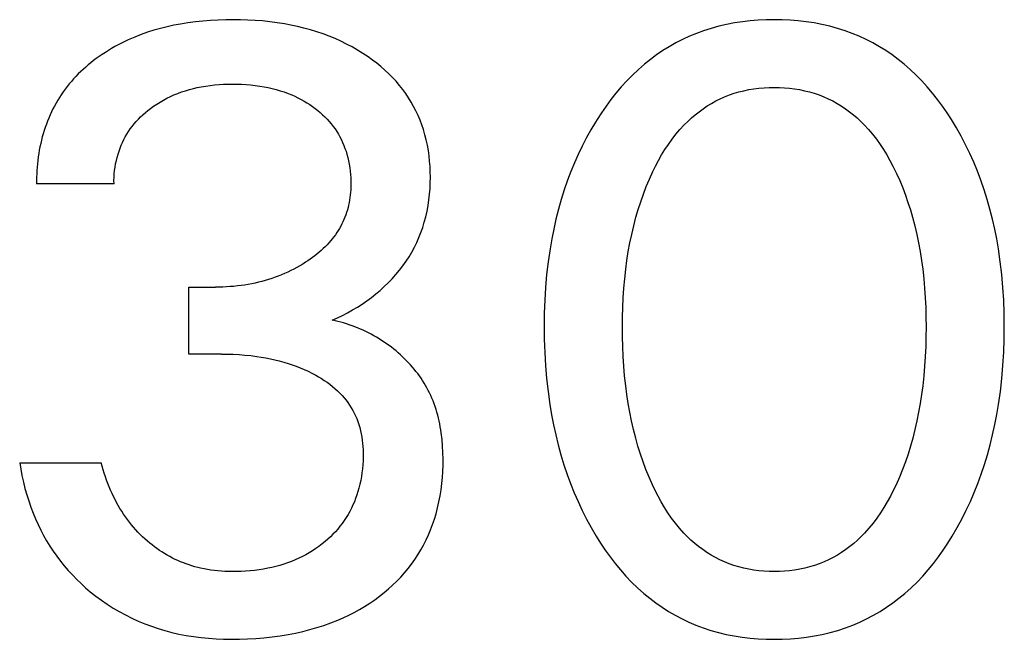
# Model space of a CAD drawing. Extents: x 0 to 594, y 0 to 420.
# Drawn here: x 257 to 263, y 298 to 301 of the extents above; entities that cross this region are included whole.
import ezdxf

# ---------------------------------------------------------------- set-up
doc = ezdxf.new("R2010")
doc.units = 0
doc.header["$LTSCALE"] = 32.67
doc.layers.add('10000_FRONT', color=7, linetype='CONTINUOUS')

msp = doc.modelspace()

# ---------------------------------------------------------------- linework, layer by layer
at = {"layer": '10000_FRONT', "color": 7, "linetype": 'CONTINUOUS'}
for p, q in [((258.1591, 300.8916), (258.1235, 300.8838)), ((258.1949, 300.8984), (258.1591, 300.8916)), ((258.2351, 300.9049), (258.1949, 300.8984)), ((258.2754, 300.9102), (258.2351, 300.9049)), ((258.3158, 300.9145), (258.2754, 300.9102)), ((258.3563, 300.9177), (258.3158, 300.9145)), ((258.3969, 300.9199), (258.3563, 300.9177)), ((258.4375, 300.9212), (258.3969, 300.9199)), ((258.4782, 300.9216), (258.4375, 300.9212)), ((258.5175, 300.9212), (258.4782, 300.9216)), ((258.5568, 300.9199), (258.5175, 300.9212)), ((258.596, 300.9177), (258.5568, 300.9199)), ((258.6352, 300.9147), (258.596, 300.9177)), ((258.6743, 300.9106), (258.6352, 300.9147)), ((258.7133, 300.9056), (258.6743, 300.9106)), ((258.7521, 300.8994), (258.7133, 300.9056)), ((258.7873, 300.8929), (258.7521, 300.8994)), ((258.8223, 300.8854), (258.7873, 300.8929)), ((261.1235, 300.8961), (261.0819, 300.8865)), ((261.1655, 300.9041), (261.1235, 300.8961)), ((261.2078, 300.9105), (261.1655, 300.9041)), ((261.2503, 300.9154), (261.2078, 300.9105)), ((261.2931, 300.9189), (261.2503, 300.9154)), ((261.3359, 300.9209), (261.2931, 300.9189)), ((261.3788, 300.9216), (261.3359, 300.9209)), ((261.4218, 300.9209), (261.3788, 300.9216)), ((261.4648, 300.9189), (261.4218, 300.9209)), ((261.5076, 300.9155), (261.4648, 300.9189)), ((261.5503, 300.9106), (261.5076, 300.9155)), ((261.5927, 300.9041), (261.5503, 300.9106)), ((261.6348, 300.8961), (261.5927, 300.9041)), ((261.6765, 300.8865), (261.6348, 300.8961)), ((257.9839, 300.8421), (257.95, 300.8289)), ((258.0183, 300.8542), (257.9839, 300.8421)), ((258.053, 300.8652), (258.0183, 300.8542)), ((258.0881, 300.875), (258.053, 300.8652)), ((258.1235, 300.8838), (258.0881, 300.875)), ((258.8571, 300.8769), (258.8223, 300.8854)), ((258.8916, 300.8675), (258.8571, 300.8769)), ((258.9259, 300.857), (258.8916, 300.8675)), ((258.9597, 300.8455), (258.9259, 300.857)), ((258.9932, 300.8329), (258.9597, 300.8455)), ((260.962, 300.8481), (260.9245, 300.8326)), ((261.0001, 300.8621), (260.962, 300.8481)), ((261.0407, 300.8752), (261.0001, 300.8621)), ((261.0819, 300.8865), (261.0407, 300.8752)), ((261.7178, 300.8752), (261.6765, 300.8865)), ((261.7586, 300.8621), (261.7178, 300.8752)), ((261.7966, 300.8482), (261.7586, 300.8621)), ((261.8341, 300.8326), (261.7966, 300.8482)), ((257.8606, 300.7868), (257.8432, 300.7773)), ((257.8781, 300.7959), (257.8606, 300.7868)), ((257.8958, 300.8047), (257.8781, 300.7959)), ((257.9137, 300.8131), (257.8958, 300.8047)), ((257.9318, 300.8212), (257.9137, 300.8131)), ((257.95, 300.8289), (257.9318, 300.8212)), ((259.0245, 300.82), (258.9932, 300.8329)), ((259.0553, 300.8062), (259.0245, 300.82)), ((259.0856, 300.7913), (259.0553, 300.8062)), ((259.1154, 300.7755), (259.0856, 300.7913)), ((260.8515, 300.797), (260.8161, 300.777)), ((260.8877, 300.8155), (260.8515, 300.797)), ((260.9245, 300.8326), (260.8877, 300.8155)), ((261.871, 300.8156), (261.8341, 300.8326)), ((261.9072, 300.7971), (261.871, 300.8156)), ((261.9426, 300.7771), (261.9072, 300.7971)), ((257.7758, 300.7358), (257.7595, 300.7246)), ((257.7923, 300.7467), (257.7758, 300.7358)), ((257.8091, 300.7573), (257.7923, 300.7467)), ((257.826, 300.7675), (257.8091, 300.7573)), ((257.8432, 300.7773), (257.826, 300.7675)), ((259.1448, 300.7587), (259.1154, 300.7755)), ((259.1735, 300.7408), (259.1448, 300.7587)), ((259.2016, 300.722), (259.1735, 300.7408)), ((260.7478, 300.733), (260.7151, 300.709)), ((260.7815, 300.7557), (260.7478, 300.733)), ((260.8161, 300.777), (260.7815, 300.7557)), ((261.9772, 300.7557), (261.9426, 300.7771)), ((262.0109, 300.733), (261.9772, 300.7557)), ((262.0436, 300.709), (262.0109, 300.733)), ((257.7007, 300.6794), (257.687, 300.6677)), ((257.7147, 300.6909), (257.7007, 300.6794)), ((257.7289, 300.7021), (257.7147, 300.6909)), ((257.7434, 300.713), (257.7289, 300.7021)), ((257.7595, 300.7246), (257.7434, 300.713)), ((259.2247, 300.7055), (259.2016, 300.722)), ((259.2473, 300.6882), (259.2247, 300.7055)), ((259.2693, 300.6703), (259.2473, 300.6882)), ((260.6833, 300.6837), (260.6503, 300.6551)), ((260.7151, 300.709), (260.6833, 300.6837)), ((262.0753, 300.6837), (262.0436, 300.709)), ((262.1082, 300.6552), (262.0753, 300.6837)), ((257.6473, 300.6307), (257.6346, 300.6178)), ((257.6602, 300.6433), (257.6473, 300.6307)), ((257.6735, 300.6556), (257.6602, 300.6433)), ((257.687, 300.6677), (257.6735, 300.6556)), ((259.2907, 300.6516), (259.2693, 300.6703)), ((259.3115, 300.6323), (259.2907, 300.6516)), ((259.3315, 300.6122), (259.3115, 300.6323)), ((260.6185, 300.6252), (260.5879, 300.5941)), ((260.6503, 300.6551), (260.6185, 300.6252)), ((262.1399, 300.6252), (262.1082, 300.6552)), ((262.1703, 300.5941), (262.1399, 300.6252)), ((257.5986, 300.5774), (257.5873, 300.5634)), ((257.6103, 300.5912), (257.5986, 300.5774)), ((257.6223, 300.6046), (257.6103, 300.5912)), ((257.6346, 300.6178), (257.6223, 300.6046)), ((258.3541, 300.5696), (258.3779, 300.5723)), ((258.3779, 300.5723), (258.4018, 300.5743)), ((258.4018, 300.5743), (258.4257, 300.5757)), ((258.4257, 300.5757), (258.4497, 300.5766)), ((258.4497, 300.5766), (258.4736, 300.5769)), ((258.4736, 300.5769), (258.4981, 300.5766)), ((258.4981, 300.5766), (258.5226, 300.5758)), ((258.5226, 300.5758), (258.547, 300.5744)), ((258.547, 300.5744), (258.5713, 300.5724)), ((258.5713, 300.5724), (258.5956, 300.5697)), ((259.3508, 300.5914), (259.3315, 300.6122)), ((259.3692, 300.5699), (259.3508, 300.5914)), ((260.5879, 300.5941), (260.5585, 300.5618)), ((262.1996, 300.5618), (262.1703, 300.5941)), ((257.5557, 300.5199), (257.546, 300.5051)), ((257.5657, 300.5345), (257.5557, 300.5199)), ((257.5763, 300.5491), (257.5657, 300.5345)), ((257.5873, 300.5634), (257.5763, 300.5491)), ((258.1411, 300.5099), (258.1602, 300.5184)), ((258.1602, 300.5184), (258.1804, 300.5267)), ((258.1804, 300.5267), (258.201, 300.5343)), ((258.201, 300.5343), (258.2218, 300.5412)), ((258.2218, 300.5412), (258.2428, 300.5474)), ((258.2428, 300.5474), (258.264, 300.553)), ((258.264, 300.553), (258.2853, 300.5579)), ((258.2853, 300.5579), (258.3068, 300.5623)), ((258.3068, 300.5623), (258.3304, 300.5663)), ((258.3304, 300.5663), (258.3541, 300.5696)), ((258.5956, 300.5697), (258.6199, 300.5663)), ((258.6199, 300.5663), (258.644, 300.5623)), ((258.644, 300.5623), (258.6657, 300.558)), ((258.6657, 300.558), (258.6873, 300.553)), ((258.6873, 300.553), (258.7087, 300.5475)), ((258.7087, 300.5475), (258.7299, 300.5412)), ((258.7299, 300.5412), (258.7509, 300.5343)), ((258.7509, 300.5343), (258.7717, 300.5267)), ((258.7717, 300.5267), (258.7921, 300.5184)), ((258.7921, 300.5184), (258.8088, 300.511)), ((259.3868, 300.5476), (259.3692, 300.5699)), ((259.4027, 300.5259), (259.3868, 300.5476)), ((259.4178, 300.5035), (259.4027, 300.5259)), ((260.5303, 300.5285), (260.5032, 300.4942)), ((260.5585, 300.5618), (260.5303, 300.5285)), ((261.113, 300.5086), (261.1382, 300.5185)), ((261.1382, 300.5185), (261.1639, 300.5272)), ((261.1639, 300.5272), (261.1899, 300.5348)), ((261.1899, 300.5348), (261.2163, 300.5413)), ((261.2163, 300.5413), (261.243, 300.5467)), ((261.243, 300.5467), (261.2699, 300.5511)), ((261.2699, 300.5511), (261.2969, 300.5545)), ((261.2969, 300.5545), (261.3241, 300.5569)), ((261.3241, 300.5569), (261.3515, 300.5583)), ((261.3515, 300.5583), (261.3788, 300.5587)), ((261.3788, 300.5587), (261.4062, 300.5583)), ((261.4062, 300.5583), (261.4335, 300.5569)), ((261.4335, 300.5569), (261.4607, 300.5545)), ((261.4607, 300.5545), (261.4878, 300.5511)), ((261.4878, 300.5511), (261.5147, 300.5467)), ((261.5147, 300.5467), (261.5413, 300.5413)), ((261.5413, 300.5413), (261.5677, 300.5348)), ((261.5677, 300.5348), (261.5937, 300.5272)), ((261.5937, 300.5272), (261.6194, 300.5185)), ((261.6194, 300.5185), (261.6447, 300.5086)), ((262.2277, 300.5285), (262.1996, 300.5618)), ((262.2547, 300.4942), (262.2277, 300.5285)), ((257.5278, 300.4746), (257.5193, 300.459)), ((257.5367, 300.49), (257.5278, 300.4746)), ((257.546, 300.5051), (257.5367, 300.49)), ((258.0506, 300.4576), (258.068, 300.4693)), ((258.068, 300.4693), (258.0858, 300.4804)), ((258.0858, 300.4804), (258.1039, 300.4908)), ((258.1039, 300.4908), (258.1223, 300.5007)), ((258.1223, 300.5007), (258.1411, 300.5099)), ((258.8088, 300.511), (258.8252, 300.5031)), ((258.8252, 300.5031), (258.8414, 300.4947)), ((258.8414, 300.4947), (258.8574, 300.4858)), ((258.8574, 300.4858), (258.873, 300.4764)), ((258.873, 300.4764), (258.8884, 300.4665)), ((258.8884, 300.4665), (258.9034, 300.4562)), ((259.432, 300.4805), (259.4178, 300.5035)), ((259.4453, 300.457), (259.432, 300.4805)), ((260.5032, 300.4942), (260.4772, 300.459)), ((261.0192, 300.4592), (261.0418, 300.4731)), ((261.0418, 300.4731), (261.065, 300.486)), ((261.065, 300.486), (261.0888, 300.4978)), ((261.0888, 300.4978), (261.113, 300.5086)), ((261.6447, 300.5086), (261.6689, 300.4978)), ((261.6689, 300.4978), (261.6926, 300.486)), ((261.6926, 300.486), (261.7158, 300.4731)), ((261.7158, 300.4731), (261.7385, 300.4592)), ((262.2806, 300.459), (262.2547, 300.4942)), ((257.5033, 300.4273), (257.4959, 300.4111)), ((257.5111, 300.4433), (257.5033, 300.4273)), ((257.5193, 300.459), (257.5111, 300.4433)), ((257.9939, 300.4125), (258.0068, 300.4239)), ((258.0068, 300.4239), (258.0201, 300.4348)), ((258.0201, 300.4348), (258.0337, 300.4453)), ((258.0337, 300.4453), (258.0506, 300.4576)), ((258.9034, 300.4562), (258.9181, 300.4453)), ((258.9181, 300.4453), (258.9315, 300.4349)), ((258.9315, 300.4349), (258.9445, 300.424)), ((258.9445, 300.424), (258.9572, 300.4127)), ((258.9572, 300.4127), (258.9694, 300.401)), ((259.4577, 300.433), (259.4453, 300.457)), ((259.4692, 300.4085), (259.4577, 300.433)), ((260.4524, 300.423), (260.4286, 300.3864)), ((260.4772, 300.459), (260.4524, 300.423)), ((260.9546, 300.4123), (260.9755, 300.4288)), ((260.9755, 300.4288), (260.997, 300.4444)), ((260.997, 300.4444), (261.0192, 300.4592)), ((261.7385, 300.4592), (261.7606, 300.4444)), ((261.7606, 300.4444), (261.7821, 300.4288)), ((261.7821, 300.4288), (261.803, 300.4123)), ((262.3053, 300.423), (262.2806, 300.459)), ((262.3291, 300.3864), (262.3053, 300.423)), ((257.4759, 300.3616), (257.4699, 300.3448)), ((257.4822, 300.3783), (257.4759, 300.3616)), ((257.4889, 300.3948), (257.4822, 300.3783)), ((257.4959, 300.4111), (257.4889, 300.3948)), ((257.9355, 300.3497), (257.9462, 300.3631)), ((257.9462, 300.3631), (257.9575, 300.3761)), ((257.9575, 300.3761), (257.9692, 300.3886)), ((257.9692, 300.3886), (257.9813, 300.4008)), ((257.9813, 300.4008), (257.9939, 300.4125)), ((258.9694, 300.401), (258.9813, 300.3889)), ((258.9813, 300.3889), (258.9927, 300.3764)), ((258.9927, 300.3764), (259.0036, 300.3635)), ((259.0036, 300.3635), (259.0141, 300.3502)), ((259.4797, 300.3837), (259.4692, 300.4085)), ((259.4893, 300.3585), (259.4797, 300.3837)), ((260.4205, 300.3734), (260.3952, 300.3308)), ((260.4286, 300.3864), (260.4205, 300.3734)), ((260.896, 300.3582), (260.9148, 300.3769)), ((260.9148, 300.3769), (260.9344, 300.3949)), ((260.9344, 300.3949), (260.9546, 300.4123)), ((261.803, 300.4123), (261.8232, 300.3949)), ((261.8232, 300.3949), (261.8428, 300.3769)), ((261.8428, 300.3769), (261.8616, 300.3582)), ((262.3558, 300.3421), (262.3291, 300.3864)), ((257.4591, 300.3108), (257.4542, 300.2932)), ((257.4644, 300.3278), (257.4591, 300.3108)), ((257.4699, 300.3448), (257.4644, 300.3278)), ((257.8988, 300.2937), (257.9071, 300.3081)), ((257.9071, 300.3081), (257.916, 300.3222)), ((257.916, 300.3222), (257.9253, 300.336)), ((257.9253, 300.336), (257.9355, 300.3497)), ((259.0141, 300.3502), (259.024, 300.3365)), ((259.024, 300.3365), (259.0332, 300.3225)), ((259.0332, 300.3225), (259.0419, 300.3082)), ((259.0419, 300.3082), (259.05, 300.2936)), ((259.498, 300.333), (259.4893, 300.3585)), ((259.5061, 300.3054), (259.498, 300.333)), ((260.3952, 300.3308), (260.3712, 300.2875)), ((260.8308, 300.2811), (260.8514, 300.3077)), ((260.8514, 300.3077), (260.8731, 300.3334)), ((260.8731, 300.3334), (260.896, 300.3582)), ((261.8616, 300.3582), (261.8845, 300.3334)), ((261.8845, 300.3334), (261.9062, 300.3077)), ((261.9062, 300.3077), (261.9268, 300.2811)), ((262.3812, 300.2971), (262.3558, 300.3421)), ((257.4454, 300.2578), (257.4415, 300.2399)), ((257.4496, 300.2755), (257.4454, 300.2578)), ((257.4542, 300.2932), (257.4496, 300.2755)), ((257.8772, 300.2486), (257.8839, 300.2639)), ((257.8839, 300.2639), (257.8911, 300.2789)), ((257.8911, 300.2789), (257.8988, 300.2937)), ((259.05, 300.2936), (259.0576, 300.2787)), ((259.0576, 300.2787), (259.0647, 300.2634)), ((259.0647, 300.2634), (259.0712, 300.248)), ((259.5132, 300.2776), (259.5061, 300.3054)), ((259.5192, 300.2495), (259.5132, 300.2776)), ((260.3712, 300.2875), (260.3486, 300.2436)), ((260.8113, 300.2537), (260.8308, 300.2811)), ((261.9268, 300.2811), (261.9463, 300.2537)), ((262.4051, 300.2513), (262.3812, 300.2971)), ((257.435, 300.2041), (257.4323, 300.186)), ((257.4381, 300.222), (257.435, 300.2041)), ((257.4415, 300.2399), (257.4381, 300.222)), ((257.8603, 300.2014), (257.8654, 300.2173)), ((257.8654, 300.2173), (257.871, 300.2331)), ((257.871, 300.2331), (257.8772, 300.2486)), ((259.0712, 300.248), (259.0772, 300.2323)), ((259.0772, 300.2323), (259.0826, 300.2164)), ((259.0826, 300.2164), (259.0875, 300.2004)), ((259.5241, 300.2213), (259.5192, 300.2495)), ((259.5281, 300.1928), (259.5241, 300.2213)), ((260.3486, 300.2436), (260.3273, 300.199)), ((260.7752, 300.1968), (260.7928, 300.2256)), ((260.7928, 300.2256), (260.8113, 300.2537)), ((261.9463, 300.2537), (261.9648, 300.2256)), ((261.9648, 300.2256), (261.9824, 300.1968)), ((262.4275, 300.2049), (262.4051, 300.2513)), ((262.4486, 300.1577), (262.4275, 300.2049)), ((257.4279, 300.1499), (257.4263, 300.1318)), ((257.4299, 300.168), (257.4279, 300.1499)), ((257.4323, 300.186), (257.4299, 300.168)), ((257.8445, 300.1311), (257.8475, 300.1488)), ((257.8475, 300.1488), (257.8511, 300.1665)), ((257.8511, 300.1665), (257.8554, 300.184)), ((257.8554, 300.184), (257.8603, 300.2014)), ((259.0875, 300.2004), (259.0922, 300.1827)), ((259.0922, 300.1827), (259.0964, 300.1648)), ((259.0964, 300.1648), (259.0999, 300.1468)), ((259.5312, 300.1642), (259.5281, 300.1928)), ((259.5333, 300.1355), (259.5312, 300.1642)), ((260.3073, 300.1538), (260.2885, 300.108)), ((260.3273, 300.199), (260.3073, 300.1538)), ((260.7428, 300.1376), (260.7586, 300.1675)), ((260.7586, 300.1675), (260.7752, 300.1968)), ((261.9824, 300.1968), (261.999, 300.1675)), ((261.999, 300.1675), (262.0148, 300.1376)), ((262.4683, 300.1101), (262.4486, 300.1577)), ((257.425, 300.1137), (257.4241, 300.0957)), ((257.4263, 300.1318), (257.425, 300.1137)), ((257.8403, 300.0953), (257.842, 300.1132)), ((257.842, 300.1132), (257.8445, 300.1311)), ((259.0999, 300.1468), (259.1028, 300.1287)), ((259.1028, 300.1287), (259.1051, 300.1105)), ((259.1051, 300.1105), (259.1069, 300.0922)), ((259.5346, 300.1067), (259.5333, 300.1355)), ((259.535, 300.0779), (259.5346, 300.1067)), ((260.2885, 300.108), (260.2711, 300.0618)), ((260.7097, 300.0678), (260.7279, 300.1074)), ((260.7279, 300.1074), (260.7428, 300.1376)), ((262.0148, 300.1376), (262.0297, 300.1074)), ((262.0297, 300.1074), (262.0345, 300.0973)), ((262.0345, 300.0973), (262.0516, 300.0592)), ((262.4866, 300.0618), (262.4683, 300.1101)), ((257.4236, 300.0776), (257.4234, 300.0596)), ((257.4234, 300.0596), (257.4236, 300.0417)), ((257.4241, 300.0957), (257.4236, 300.0776)), ((257.8385, 300.0595), (257.8391, 300.0774)), ((257.8386, 300.0417), (257.8385, 300.0595)), ((257.8391, 300.0774), (257.8403, 300.0953)), ((259.1069, 300.0922), (259.108, 300.0739)), ((259.108, 300.0739), (259.1086, 300.0555)), ((259.1086, 300.0555), (259.1086, 300.0371)), ((259.5331, 300.0166), (259.5346, 300.0473)), ((259.5346, 300.0473), (259.535, 300.0779)), ((260.2711, 300.0618), (260.2533, 300.0103)), ((260.6928, 300.0276), (260.7097, 300.0678)), ((262.0516, 300.0592), (262.0676, 300.0207)), ((262.5044, 300.0104), (262.4866, 300.0618)), ((257.8386, 300.0417), (257.4236, 300.0417)), ((259.1067, 299.9961), (259.1054, 299.9824)), ((259.1077, 300.0097), (259.1067, 299.9961)), ((259.1083, 300.0234), (259.1077, 300.0097)), ((259.1086, 300.0371), (259.1083, 300.0234)), ((259.5307, 299.9861), (259.5331, 300.0166)), ((260.2533, 300.0103), (260.2369, 299.9584)), ((260.6772, 299.987), (260.6928, 300.0276)), ((262.0676, 300.0207), (262.0824, 299.9817)), ((262.5207, 299.9584), (262.5044, 300.0104)), ((259.0994, 299.9419), (259.0967, 299.9285)), ((259.1018, 299.9553), (259.0994, 299.9419)), ((259.1038, 299.9689), (259.1018, 299.9553)), ((259.1054, 299.9824), (259.1038, 299.9689)), ((259.5228, 299.9254), (259.5273, 299.9557)), ((259.5273, 299.9557), (259.5307, 299.9861)), ((260.2369, 299.9584), (260.2221, 299.906)), ((260.6494, 299.9045), (260.6627, 299.9459)), ((260.6627, 299.9459), (260.6772, 299.987)), ((262.0824, 299.9817), (262.0961, 299.9424)), ((262.0961, 299.9424), (262.1088, 299.9027)), ((262.5356, 299.906), (262.5207, 299.9584)), ((259.0861, 299.889), (259.0817, 299.8761)), ((259.09, 299.9021), (259.0861, 299.889)), ((259.0936, 299.9152), (259.09, 299.9021)), ((259.0967, 299.9285), (259.0936, 299.9152)), ((259.5104, 299.8656), (259.5172, 299.8954)), ((259.5172, 299.8954), (259.5228, 299.9254)), ((260.2221, 299.906), (260.2086, 299.8532)), ((260.6372, 299.8627), (260.6494, 299.9045)), ((262.1088, 299.9027), (262.1204, 299.8627)), ((262.549, 299.8532), (262.5356, 299.906)), ((259.0663, 299.839), (259.0604, 299.8269)), ((259.0718, 299.8512), (259.0663, 299.839)), ((259.077, 299.8636), (259.0718, 299.8512)), ((259.0817, 299.8761), (259.077, 299.8636)), ((259.4939, 299.8085), (259.5025, 299.836)), ((259.5025, 299.836), (259.5104, 299.8656)), ((260.2086, 299.8532), (260.1966, 299.8)), ((260.6252, 299.8172), (260.6372, 299.8627)), ((262.1204, 299.8627), (262.1324, 299.8172)), ((262.561, 299.8), (262.549, 299.8532)), ((259.0332, 299.7806), (259.0255, 299.7696)), ((259.0405, 299.7919), (259.0332, 299.7806)), ((259.0475, 299.8034), (259.0405, 299.7919)), ((259.0541, 299.8151), (259.0475, 299.8034)), ((259.0604, 299.8269), (259.0541, 299.8151)), ((259.4736, 299.7544), (259.4843, 299.7812)), ((259.4843, 299.7812), (259.4939, 299.8085)), ((260.1966, 299.8), (260.1859, 299.7466)), ((260.6145, 299.7712), (260.6252, 299.8172)), ((262.1324, 299.8172), (262.1432, 299.7712)), ((262.5717, 299.7466), (262.561, 299.8)), ((258.991, 299.7266), (258.9809, 299.7157)), ((259.0008, 299.7378), (258.991, 299.7266)), ((259.0093, 299.7481), (259.0008, 299.7378)), ((259.0176, 299.7587), (259.0093, 299.7481)), ((259.0255, 299.7696), (259.0176, 299.7587)), ((259.4491, 299.702), (259.4619, 299.7279)), ((259.4619, 299.7279), (259.4736, 299.7544)), ((260.1859, 299.7466), (260.1766, 299.6929)), ((260.6049, 299.7251), (260.6145, 299.7712)), ((262.1432, 299.7712), (262.1528, 299.7251)), ((262.581, 299.6929), (262.5717, 299.7466)), ((258.9377, 299.675), (258.9263, 299.6655)), ((258.9489, 299.6847), (258.9377, 299.675)), ((258.9599, 299.6947), (258.9489, 299.6847)), ((258.9705, 299.7051), (258.9599, 299.6947)), ((258.9809, 299.7157), (258.9705, 299.7051)), ((259.4207, 299.6517), (259.4354, 299.6765)), ((259.4354, 299.6765), (259.4491, 299.702)), ((260.1766, 299.6929), (260.1666, 299.6245)), ((260.5891, 299.6321), (260.5964, 299.6787)), ((260.5964, 299.6787), (260.6049, 299.7251)), ((262.1528, 299.7251), (262.1612, 299.6787)), ((262.1612, 299.6787), (262.1685, 299.6321)), ((262.591, 299.6245), (262.581, 299.6929)), ((258.866, 299.6221), (258.8505, 299.6123)), ((258.8784, 299.6303), (258.866, 299.6221)), ((258.8906, 299.6387), (258.8784, 299.6303)), ((258.9027, 299.6474), (258.8906, 299.6387)), ((258.9146, 299.6563), (258.9027, 299.6474)), ((258.9263, 299.6655), (258.9146, 299.6563)), ((259.3877, 299.6029), (259.405, 299.6274)), ((259.405, 299.6274), (259.4207, 299.6517)), ((260.1666, 299.6245), (260.1586, 299.5558)), ((260.5828, 299.5853), (260.5891, 299.6321)), ((262.1685, 299.6321), (262.1748, 299.5853)), ((262.599, 299.5558), (262.591, 299.6245)), ((258.77, 299.5692), (258.7533, 299.5617)), ((258.7865, 299.5771), (258.77, 299.5692)), ((258.8028, 299.5853), (258.7865, 299.5771)), ((258.8189, 299.594), (258.8028, 299.5853)), ((258.8348, 299.603), (258.8189, 299.594)), ((258.8505, 299.6123), (258.8348, 299.603)), ((259.3502, 299.556), (259.3694, 299.5791)), ((259.3694, 299.5791), (259.3877, 299.6029)), ((260.577, 299.5338), (260.5828, 299.5853)), ((262.1748, 299.5853), (262.1806, 299.5338)), ((258.6312, 299.5191), (258.6132, 299.5146)), ((258.6491, 299.5241), (258.6312, 299.5191)), ((258.6669, 299.5294), (258.6491, 299.5241)), ((258.6846, 299.5352), (258.6669, 299.5294)), ((258.7022, 299.5413), (258.6846, 299.5352)), ((258.7196, 299.5478), (258.7022, 299.5413)), ((258.7365, 299.5545), (258.7196, 299.5478)), ((258.7533, 299.5617), (258.7365, 299.5545)), ((259.3093, 299.5121), (259.3302, 299.5337)), ((259.3302, 299.5337), (259.3502, 299.556)), ((260.1586, 299.5558), (260.1526, 299.4869)), ((260.5724, 299.4822), (260.577, 299.5338)), ((262.1806, 299.5338), (262.1852, 299.4822)), ((262.605, 299.4869), (262.599, 299.5558)), ((258.24, 299.13), (258.24, 299.4883)), ((258.24, 299.4883), (258.3829, 299.4883)), ((258.4025, 299.4885), (258.3829, 299.4883)), ((258.4221, 299.489), (258.4025, 299.4885)), ((258.4417, 299.4899), (258.4221, 299.489)), ((258.4613, 299.4911), (258.4417, 299.4899)), ((258.4808, 299.4927), (258.4613, 299.4911)), ((258.5003, 299.4947), (258.4808, 299.4927)), ((258.5198, 299.4971), (258.5003, 299.4947)), ((258.5392, 299.4999), (258.5198, 299.4971)), ((258.5586, 299.5032), (258.5392, 299.4999)), ((258.5768, 299.5066), (258.5586, 299.5032)), ((258.595, 299.5104), (258.5768, 299.5066)), ((258.6132, 299.5146), (258.595, 299.5104)), ((259.2425, 299.452), (259.2654, 299.4713)), ((259.2654, 299.4713), (259.2877, 299.4913)), ((259.2877, 299.4913), (259.3093, 299.5121)), ((260.1526, 299.4869), (260.1484, 299.4179)), ((260.569, 299.4305), (260.5724, 299.4822)), ((262.1852, 299.4822), (262.1887, 299.4305)), ((262.6092, 299.4179), (262.605, 299.4869)), ((259.1691, 299.3981), (259.1941, 299.4153)), ((259.1941, 299.4153), (259.2186, 299.4332)), ((259.2186, 299.4332), (259.2425, 299.452)), ((260.1484, 299.4179), (260.1459, 299.3488)), ((260.5665, 299.3787), (260.569, 299.4305)), ((262.1887, 299.4305), (262.1911, 299.3787)), ((262.6117, 299.3488), (262.6092, 299.4179)), ((259.0913, 299.3512), (259.1177, 299.366)), ((259.1177, 299.366), (259.1437, 299.3817)), ((259.1437, 299.3817), (259.1691, 299.3981)), ((260.5651, 299.3269), (260.5665, 299.3787)), ((262.1911, 299.3787), (262.1925, 299.3269)), ((259.0089, 299.3114), (259.0367, 299.3238)), ((259.0242, 299.3082), (259.0089, 299.3114)), ((259.0395, 299.3047), (259.0242, 299.3082)), ((259.0367, 299.3238), (259.0642, 299.3371)), ((259.0547, 299.3008), (259.0395, 299.3047)), ((259.0642, 299.3371), (259.0913, 299.3512)), ((260.1459, 299.3488), (260.1451, 299.2796)), ((260.5646, 299.2751), (260.5651, 299.3269)), ((262.1925, 299.3269), (262.193, 299.2751)), ((262.6125, 299.2796), (262.6117, 299.3488)), ((259.0699, 299.2965), (259.0547, 299.3008)), ((259.085, 299.2919), (259.0699, 299.2965)), ((259.1001, 299.287), (259.085, 299.2919)), ((259.1152, 299.2818), (259.1001, 299.287)), ((259.1301, 299.2762), (259.1152, 299.2818)), ((259.145, 299.2703), (259.1301, 299.2762)), ((259.1597, 299.2641), (259.145, 299.2703)), ((259.1744, 299.2575), (259.1597, 299.2641)), ((259.1889, 299.2507), (259.1744, 299.2575)), ((260.1451, 299.2796), (260.1458, 299.2093)), ((260.5651, 299.2225), (260.5646, 299.2751)), ((262.193, 299.2751), (262.1926, 299.2225)), ((262.6118, 299.2095), (262.6125, 299.2796)), ((259.2033, 299.2435), (259.1889, 299.2507)), ((259.2176, 299.2361), (259.2033, 299.2435)), ((259.2318, 299.2283), (259.2176, 299.2361)), ((259.2458, 299.2203), (259.2318, 299.2283)), ((259.2596, 299.212), (259.2458, 299.2203)), ((259.2733, 299.2033), (259.2596, 299.212)), ((259.2868, 299.1945), (259.2733, 299.2033)), ((260.1458, 299.2093), (260.1482, 299.139)), ((260.5665, 299.17), (260.5651, 299.2225)), ((262.1926, 299.2225), (262.1912, 299.17)), ((262.6094, 299.1394), (262.6118, 299.2095)), ((259.3001, 299.1853), (259.2868, 299.1945)), ((259.3133, 299.1758), (259.3001, 299.1853)), ((259.3262, 299.1661), (259.3133, 299.1758)), ((259.339, 299.1562), (259.3262, 299.1661)), ((259.3509, 299.1464), (259.339, 299.1562)), ((259.3626, 299.1365), (259.3509, 299.1464)), ((260.5688, 299.1175), (260.5665, 299.17)), ((262.1912, 299.17), (262.1888, 299.1175)), ((258.4147, 299.13), (258.24, 299.13)), ((258.4147, 299.13), (258.4463, 299.1296)), ((258.4463, 299.1296), (258.4779, 299.1287)), ((258.4779, 299.1287), (258.5095, 299.127)), ((258.5095, 299.127), (258.541, 299.1246)), ((258.541, 299.1246), (258.5725, 299.1214)), ((258.5725, 299.1214), (258.6039, 299.1174)), ((258.6039, 299.1174), (258.6283, 299.1136)), ((258.6283, 299.1136), (258.6527, 299.1094)), ((258.6527, 299.1094), (258.6769, 299.1046)), ((258.6769, 299.1046), (258.7011, 299.0992)), ((258.7011, 299.0992), (258.725, 299.0933)), ((258.725, 299.0933), (258.7489, 299.0867)), ((259.3741, 299.1263), (259.3626, 299.1365)), ((259.3855, 299.1158), (259.3741, 299.1263)), ((259.3965, 299.1052), (259.3855, 299.1158)), ((259.4074, 299.0943), (259.3965, 299.1052)), ((259.418, 299.0833), (259.4074, 299.0943)), ((260.1482, 299.139), (260.1524, 299.0688)), ((260.5723, 299.065), (260.5688, 299.1175)), ((262.1888, 299.1175), (262.1853, 299.065)), ((262.6052, 299.0693), (262.6094, 299.1394)), ((258.7489, 299.0867), (258.7725, 299.0796)), ((258.7725, 299.0796), (258.7943, 299.0723)), ((258.7943, 299.0723), (258.8159, 299.0646)), ((258.8159, 299.0646), (258.8374, 299.0562)), ((258.8374, 299.0562), (258.8585, 299.0472)), ((258.8585, 299.0472), (258.8795, 299.0376)), ((259.4283, 299.072), (259.418, 299.0833)), ((259.4384, 299.0605), (259.4283, 299.072)), ((259.4483, 299.0488), (259.4384, 299.0605)), ((259.4578, 299.037), (259.4483, 299.0488)), ((260.1524, 299.0688), (260.1583, 298.9988)), ((260.5768, 299.0126), (260.5723, 299.065)), ((262.1853, 299.065), (262.1808, 299.0126)), ((262.5993, 298.9995), (262.6052, 299.0693)), ((258.8795, 299.0376), (258.9001, 299.0274)), ((258.9001, 299.0274), (258.9204, 299.0166)), ((258.9204, 299.0166), (258.936, 299.0077)), ((258.936, 299.0077), (258.9513, 298.9984)), ((258.9513, 298.9984), (258.9663, 298.9886)), ((258.9663, 298.9886), (258.9811, 298.9785)), ((259.4671, 299.0249), (259.4578, 299.037)), ((259.4761, 299.0126), (259.4671, 299.0249)), ((259.4848, 299.0002), (259.4761, 299.0126)), ((259.4933, 298.9876), (259.4848, 299.0002)), ((259.5014, 298.9748), (259.4933, 298.9876)), ((260.1583, 298.9988), (260.1662, 298.9289)), ((260.5825, 298.9604), (260.5768, 299.0126)), ((262.1808, 299.0126), (262.1751, 298.9604)), ((262.5914, 298.9298), (262.5993, 298.9995)), ((258.9811, 298.9785), (258.9955, 298.9679)), ((258.9955, 298.9679), (259.0095, 298.9568)), ((259.0095, 298.9568), (259.0232, 298.9453)), ((259.0232, 298.9453), (259.0364, 298.9332)), ((259.5092, 298.9618), (259.5014, 298.9748)), ((259.5166, 298.9486), (259.5092, 298.9618)), ((259.5238, 298.9353), (259.5166, 298.9486)), ((259.5306, 298.9218), (259.5238, 298.9353)), ((260.5887, 298.9129), (260.5825, 298.9604)), ((262.1751, 298.9604), (262.1689, 298.9129)), ((259.0364, 298.9332), (259.0492, 298.9207)), ((259.0492, 298.9207), (259.0615, 298.9077)), ((259.0615, 298.9077), (259.0723, 298.8954)), ((259.0723, 298.8954), (259.0826, 298.8826)), ((259.0826, 298.8826), (259.0925, 298.8695)), ((259.537, 298.9082), (259.5306, 298.9218)), ((259.5435, 298.8936), (259.537, 298.9082)), ((259.5496, 298.8788), (259.5435, 298.8936)), ((260.1662, 298.9289), (260.1761, 298.8593)), ((260.596, 298.8656), (260.5887, 298.9129)), ((262.1689, 298.9129), (262.1616, 298.8656)), ((262.5816, 298.8603), (262.5914, 298.9298)), ((259.0925, 298.8695), (259.1018, 298.856)), ((259.1018, 298.856), (259.1106, 298.8422)), ((259.1106, 298.8422), (259.1189, 298.828)), ((259.5553, 298.8639), (259.5496, 298.8788)), ((259.5606, 298.8488), (259.5553, 298.8639)), ((259.5656, 298.8335), (259.5606, 298.8488)), ((259.5702, 298.8182), (259.5656, 298.8335)), ((260.1761, 298.8593), (260.1853, 298.8048)), ((260.6043, 298.8184), (260.596, 298.8656)), ((262.1616, 298.8656), (262.1533, 298.8184)), ((262.5724, 298.8058), (262.5816, 298.8603)), ((259.1189, 298.828), (259.1266, 298.8136)), ((259.1266, 298.8136), (259.1338, 298.7988)), ((259.1338, 298.7988), (259.1403, 298.7838)), ((259.1403, 298.7838), (259.1462, 298.7686)), ((259.5745, 298.8027), (259.5702, 298.8182)), ((259.5784, 298.7871), (259.5745, 298.8027)), ((259.582, 298.7714), (259.5784, 298.7871)), ((260.1853, 298.8048), (260.1957, 298.7506)), ((260.6138, 298.7715), (260.6043, 298.8184)), ((262.1533, 298.8184), (262.1438, 298.7715)), ((262.5619, 298.7516), (262.5724, 298.8058)), ((259.1462, 298.7686), (259.1517, 298.7523)), ((259.1517, 298.7523), (259.1566, 298.7358)), ((259.1566, 298.7358), (259.1608, 298.7192)), ((259.5853, 298.7556), (259.582, 298.7714)), ((259.5883, 298.7397), (259.5853, 298.7556)), ((259.591, 298.7238), (259.5883, 298.7397)), ((259.5934, 298.7078), (259.591, 298.7238)), ((260.1957, 298.7506), (260.2076, 298.6966)), ((260.6244, 298.7248), (260.6138, 298.7715)), ((260.6362, 298.6784), (260.6244, 298.7248)), ((262.1332, 298.7248), (262.1214, 298.6784)), ((262.1438, 298.7715), (262.1332, 298.7248)), ((262.55, 298.6976), (262.5619, 298.7516)), ((259.1608, 298.7192), (259.1644, 298.7023)), ((259.1644, 298.7023), (259.1673, 298.6853)), ((259.1673, 298.6853), (259.1698, 298.6682)), ((259.5976, 298.6729), (259.5934, 298.7078)), ((259.6005, 298.6378), (259.5976, 298.6729)), ((260.2076, 298.6966), (260.2208, 298.6429)), ((260.6482, 298.6359), (260.6362, 298.6784)), ((262.1214, 298.6784), (262.1094, 298.6359)), ((262.5368, 298.6439), (262.55, 298.6976)), ((259.1698, 298.6682), (259.1716, 298.6511)), ((259.1716, 298.6511), (259.173, 298.6338)), ((259.173, 298.6338), (259.1739, 298.6166)), ((259.6023, 298.6027), (259.6005, 298.6378)), ((260.2208, 298.6429), (260.2354, 298.5896)), ((260.6613, 298.5938), (260.6482, 298.6359)), ((262.1094, 298.6359), (262.0963, 298.5938)), ((262.5222, 298.5906), (262.5368, 298.6439)), ((259.1744, 298.5781), (259.1738, 298.557)), ((259.1739, 298.6166), (259.1744, 298.5993)), ((259.1744, 298.5993), (259.1744, 298.5781)), ((259.603, 298.5675), (259.6023, 298.6027)), ((259.6028, 298.5343), (259.603, 298.5675)), ((260.2354, 298.5896), (260.2515, 298.5367)), ((260.6756, 298.552), (260.6613, 298.5938)), ((262.0963, 298.5938), (262.082, 298.552)), ((262.5061, 298.5378), (262.5222, 298.5906)), ((257.3329, 298.5471), (257.3385, 298.5127)), ((257.3329, 298.5471), (257.7706, 298.5471)), ((257.3385, 298.5127), (257.345, 298.4783)), ((257.7755, 298.5284), (257.7706, 298.5471)), ((257.7808, 298.5098), (257.7755, 298.5284)), ((259.1707, 298.515), (259.1682, 298.4941)), ((259.1726, 298.536), (259.1707, 298.515)), ((259.1738, 298.557), (259.1726, 298.536)), ((259.6016, 298.5012), (259.6028, 298.5343)), ((260.2515, 298.5367), (260.2691, 298.4844)), ((260.691, 298.5106), (260.6756, 298.552)), ((262.082, 298.552), (262.0666, 298.5106)), ((262.4886, 298.4854), (262.5061, 298.5378)), ((257.345, 298.4783), (257.3526, 298.4441)), ((257.7864, 298.4913), (257.7808, 298.5098)), ((257.7925, 298.4728), (257.7864, 298.4913)), ((257.7989, 298.4545), (257.7925, 298.4728)), ((259.1651, 298.4733), (259.1613, 298.4526)), ((259.1682, 298.4941), (259.1651, 298.4733)), ((259.5964, 298.4354), (259.5995, 298.4683)), ((259.5995, 298.4683), (259.6016, 298.5012)), ((260.2691, 298.4844), (260.287, 298.4355)), ((260.7077, 298.4696), (260.691, 298.5106)), ((260.7257, 298.4292), (260.7077, 298.4696)), ((262.0499, 298.4696), (262.032, 298.4292)), ((262.0666, 298.5106), (262.0499, 298.4696)), ((262.4706, 298.4363), (262.4886, 298.4854)), ((257.3526, 298.4441), (257.3611, 298.4101)), ((257.3611, 298.4101), (257.3706, 298.3763)), ((257.8056, 298.4363), (257.7989, 298.4545)), ((257.8128, 298.4182), (257.8056, 298.4363)), ((257.8204, 298.4003), (257.8128, 298.4182)), ((259.1517, 298.4115), (259.1465, 298.3931)), ((259.1569, 298.432), (259.1517, 298.4115)), ((259.1613, 298.4526), (259.1569, 298.432)), ((259.5923, 298.4028), (259.5964, 298.4354)), ((260.287, 298.4355), (260.3063, 298.3871)), ((260.7405, 298.3981), (260.7257, 298.4292)), ((262.032, 298.4292), (262.0171, 298.3981)), ((262.4513, 298.3878), (262.4706, 298.4363)), ((257.3706, 298.3763), (257.3812, 298.3428)), ((257.8283, 298.3826), (257.8204, 298.4003)), ((257.836, 298.3662), (257.8283, 298.3826)), ((257.8441, 298.35), (257.836, 298.3662)), ((259.1343, 298.3567), (259.1274, 298.3388)), ((259.1407, 298.3748), (259.1343, 298.3567)), ((259.1465, 298.3931), (259.1407, 298.3748)), ((259.581, 298.338), (259.5872, 298.3703)), ((259.5872, 298.3703), (259.5923, 298.4028)), ((260.3063, 298.3871), (260.327, 298.3393)), ((260.7562, 298.3675), (260.7405, 298.3981)), ((260.7728, 298.3373), (260.7562, 298.3675)), ((262.0014, 298.3675), (261.9848, 298.3373)), ((262.0171, 298.3981), (262.0014, 298.3675)), ((262.4306, 298.3399), (262.4513, 298.3878)), ((257.3812, 298.3428), (257.3927, 298.3097)), ((257.3927, 298.3097), (257.4052, 298.2769)), ((257.8526, 298.3341), (257.8441, 298.35)), ((257.8614, 298.3183), (257.8526, 298.3341)), ((257.8705, 298.3027), (257.8614, 298.3183)), ((257.88, 298.2873), (257.8705, 298.3027)), ((259.1117, 298.3037), (259.103, 298.2867)), ((259.1198, 298.3211), (259.1117, 298.3037)), ((259.1274, 298.3388), (259.1198, 298.3211)), ((259.5652, 298.2742), (259.5737, 298.306)), ((259.5737, 298.306), (259.581, 298.338)), ((260.327, 298.3393), (260.3491, 298.2921)), ((260.7903, 298.3077), (260.7728, 298.3373)), ((260.8089, 298.2787), (260.7903, 298.3077)), ((261.9673, 298.3077), (261.9488, 298.2787)), ((261.9848, 298.3373), (261.9673, 298.3077)), ((262.4085, 298.2926), (262.4306, 298.3399)), ((257.4052, 298.2769), (257.4179, 298.2464)), ((257.8899, 298.2722), (257.88, 298.2873)), ((257.9001, 298.2573), (257.8899, 298.2722)), ((257.9107, 298.2427), (257.9001, 298.2573)), ((259.0837, 298.2535), (259.0732, 298.2376)), ((259.0936, 298.2699), (259.0837, 298.2535)), ((259.103, 298.2867), (259.0936, 298.2699)), ((259.5565, 298.2454), (259.5652, 298.2742)), ((260.3491, 298.2921), (260.3726, 298.2456)), ((260.8284, 298.2505), (260.8089, 298.2787)), ((260.8491, 298.223), (260.8284, 298.2505)), ((261.9292, 298.2505), (261.9085, 298.223)), ((261.9488, 298.2787), (261.9292, 298.2505)), ((262.385, 298.2459), (262.4085, 298.2926)), ((257.4179, 298.2464), (257.4314, 298.2164)), ((257.4314, 298.2164), (257.4459, 298.1868)), ((257.9213, 298.2288), (257.9107, 298.2427)), ((257.9323, 298.2152), (257.9213, 298.2288)), ((257.9435, 298.2018), (257.9323, 298.2152)), ((257.9551, 298.1887), (257.9435, 298.2018)), ((259.0504, 298.207), (259.0383, 298.1923)), ((259.0621, 298.2221), (259.0504, 298.207)), ((259.0732, 298.2376), (259.0621, 298.2221)), ((259.5362, 298.1887), (259.5469, 298.2169)), ((259.5469, 298.2169), (259.5565, 298.2454)), ((260.3726, 298.2456), (260.3976, 298.1998)), ((260.3976, 298.1998), (260.424, 298.1548)), ((260.871, 298.1965), (260.8491, 298.223)), ((260.894, 298.1709), (260.871, 298.1965)), ((261.8867, 298.1965), (261.8636, 298.1709)), ((261.9085, 298.223), (261.8867, 298.1965)), ((262.3336, 298.1548), (262.36, 298.2)), ((262.36, 298.2), (262.385, 298.2459)), ((257.4459, 298.1868), (257.4612, 298.1577)), ((257.4612, 298.1577), (257.4774, 298.1291)), ((257.9671, 298.1759), (257.9551, 298.1887)), ((257.9793, 298.1633), (257.9671, 298.1759)), ((257.9918, 298.1511), (257.9793, 298.1633)), ((258.0047, 298.1392), (257.9918, 298.1511)), ((258.9988, 298.1508), (258.9847, 298.1378)), ((259.0124, 298.1642), (258.9988, 298.1508)), ((259.0256, 298.1781), (259.0124, 298.1642)), ((259.0383, 298.1923), (259.0256, 298.1781)), ((259.512, 298.1336), (259.5246, 298.1609)), ((259.5246, 298.1609), (259.5362, 298.1887)), ((260.424, 298.1548), (260.4477, 298.117)), ((260.9128, 298.1517), (260.894, 298.1709)), ((260.9324, 298.1331), (260.9128, 298.1517)), ((261.8448, 298.1517), (261.8253, 298.1331)), ((261.8636, 298.1709), (261.8448, 298.1517)), ((262.31, 298.117), (262.3336, 298.1548)), ((257.4774, 298.1291), (257.4945, 298.101)), ((257.4945, 298.101), (257.5125, 298.0735)), ((258.0178, 298.1276), (258.0047, 298.1392)), ((258.0302, 298.1171), (258.0178, 298.1276)), ((258.0428, 298.1069), (258.0302, 298.1171)), ((258.0557, 298.097), (258.0428, 298.1069)), ((258.0688, 298.0874), (258.0557, 298.097)), ((258.9375, 298.0995), (258.9205, 298.0874)), ((258.9541, 298.1121), (258.9375, 298.0995)), ((258.9703, 298.1253), (258.9541, 298.1121)), ((258.9847, 298.1378), (258.9703, 298.1253)), ((259.4839, 298.0803), (259.4984, 298.1066)), ((259.4984, 298.1066), (259.512, 298.1336)), ((260.4477, 298.117), (260.4726, 298.0799)), ((260.9526, 298.1153), (260.9324, 298.1331)), ((260.9735, 298.0983), (260.9526, 298.1153)), ((260.9951, 298.0822), (260.9735, 298.0983)), ((261.7841, 298.0983), (261.7625, 298.0822)), ((261.805, 298.1153), (261.7841, 298.0983)), ((261.8253, 298.1331), (261.805, 298.1153)), ((262.2853, 298.0799), (262.31, 298.117)), ((257.5125, 298.0735), (257.5315, 298.0467)), ((257.5315, 298.0467), (257.5512, 298.0205)), ((258.0821, 298.0781), (258.0688, 298.0874)), ((258.0956, 298.0692), (258.0821, 298.0781)), ((258.1094, 298.0606), (258.0956, 298.0692)), ((258.1233, 298.0523), (258.1094, 298.0606)), ((258.1375, 298.0444), (258.1233, 298.0523)), ((258.1518, 298.0368), (258.1375, 298.0444)), ((258.1663, 298.0297), (258.1518, 298.0368)), ((258.8489, 298.0449), (258.8302, 298.0358)), ((258.8673, 298.0547), (258.8489, 298.0449)), ((258.8854, 298.065), (258.8673, 298.0547)), ((258.9031, 298.0759), (258.8854, 298.065)), ((258.9205, 298.0874), (258.9031, 298.0759)), ((259.4519, 298.0293), (259.4683, 298.0545)), ((259.4683, 298.0545), (259.4839, 298.0803)), ((260.4726, 298.0799), (260.4985, 298.0436)), ((260.4985, 298.0436), (260.5256, 298.0081)), ((261.0173, 298.0669), (260.9951, 298.0822)), ((261.0401, 298.0526), (261.0173, 298.0669)), ((261.0634, 298.0393), (261.0401, 298.0526)), ((261.0873, 298.0271), (261.0634, 298.0393)), ((261.6942, 298.0393), (261.6703, 298.0271)), ((261.7175, 298.0526), (261.6942, 298.0393)), ((261.7403, 298.0669), (261.7175, 298.0526)), ((261.7625, 298.0822), (261.7403, 298.0669)), ((262.2325, 298.0081), (262.2595, 298.0436)), ((262.2595, 298.0436), (262.2853, 298.0799)), ((257.5512, 298.0205), (257.5718, 297.995)), ((257.5718, 297.995), (257.5933, 297.9701)), ((258.1809, 298.0229), (258.1663, 298.0297)), ((258.1957, 298.0166), (258.1809, 298.0229)), ((258.2107, 298.0105), (258.1957, 298.0166)), ((258.2258, 298.0049), (258.2107, 298.0105)), ((258.241, 297.9996), (258.2258, 298.0049)), ((258.2563, 297.9948), (258.241, 297.9996)), ((258.2718, 297.9903), (258.2563, 297.9948)), ((258.2874, 297.9861), (258.2718, 297.9903)), ((258.303, 297.9824), (258.2874, 297.9861)), ((258.6853, 297.9868), (258.6639, 297.9822)), ((258.7066, 297.9919), (258.6853, 297.9868)), ((258.7277, 297.9977), (258.7066, 297.9919)), ((258.7487, 298.0041), (258.7277, 297.9977)), ((258.7694, 298.011), (258.7487, 298.0041)), ((258.79, 298.0186), (258.7694, 298.011)), ((258.8102, 298.0269), (258.79, 298.0186)), ((258.8302, 298.0358), (258.8102, 298.0269)), ((259.4156, 297.9805), (259.4342, 298.0045)), ((259.4342, 298.0045), (259.4519, 298.0293)), ((260.5256, 298.0081), (260.5539, 297.9737)), ((261.1117, 298.0159), (261.0873, 298.0271)), ((261.137, 298.0058), (261.1117, 298.0159)), ((261.1628, 297.9968), (261.137, 298.0058)), ((261.1889, 297.989), (261.1628, 297.9968)), ((261.2154, 297.9823), (261.1889, 297.989)), ((261.5687, 297.989), (261.5422, 297.9823)), ((261.5949, 297.9968), (261.5687, 297.989)), ((261.6206, 298.0058), (261.5949, 297.9968)), ((261.6459, 298.0159), (261.6206, 298.0058)), ((261.6703, 298.0271), (261.6459, 298.0159)), ((262.2043, 297.9737), (262.2325, 298.0081)), ((257.5933, 297.9701), (257.6155, 297.946)), ((257.6155, 297.946), (257.6385, 297.9225)), ((258.3215, 297.9785), (258.303, 297.9824)), ((258.34, 297.9752), (258.3215, 297.9785)), ((258.3586, 297.9723), (258.34, 297.9752)), ((258.3773, 297.9699), (258.3586, 297.9723)), ((258.396, 297.9679), (258.3773, 297.9699)), ((258.4148, 297.9664), (258.396, 297.9679)), ((258.4337, 297.9653), (258.4148, 297.9664)), ((258.4525, 297.9646), (258.4337, 297.9653)), ((258.4714, 297.9643), (258.4525, 297.9646)), ((258.4956, 297.9643), (258.4714, 297.9643)), ((258.5198, 297.965), (258.4956, 297.9643)), ((258.544, 297.9663), (258.5198, 297.965)), ((258.5681, 297.9682), (258.544, 297.9663)), ((258.5922, 297.9707), (258.5681, 297.9682)), ((258.6162, 297.9739), (258.5922, 297.9707)), ((258.6401, 297.9777), (258.6162, 297.9739)), ((258.6639, 297.9822), (258.6401, 297.9777)), ((259.3546, 297.9126), (259.3758, 297.9345)), ((259.3758, 297.9345), (259.3961, 297.9571)), ((259.3961, 297.9571), (259.4156, 297.9805)), ((260.5539, 297.9737), (260.5833, 297.9402)), ((260.5833, 297.9402), (260.6141, 297.908)), ((261.2422, 297.9766), (261.2154, 297.9823)), ((261.2692, 297.9721), (261.2422, 297.9766)), ((261.2964, 297.9686), (261.2692, 297.9721)), ((261.3238, 297.9662), (261.2964, 297.9686)), ((261.3513, 297.9647), (261.3238, 297.9662)), ((261.3788, 297.9643), (261.3513, 297.9647)), ((261.4063, 297.9647), (261.3788, 297.9643)), ((261.4338, 297.9662), (261.4063, 297.9647)), ((261.4612, 297.9686), (261.4338, 297.9662)), ((261.4884, 297.9721), (261.4612, 297.9686)), ((261.5154, 297.9766), (261.4884, 297.9721)), ((261.5422, 297.9823), (261.5154, 297.9766)), ((262.1444, 297.908), (262.175, 297.9402)), ((262.175, 297.9402), (262.2043, 297.9737)), ((257.6385, 297.9225), (257.6622, 297.8998)), ((257.6622, 297.8998), (257.6866, 297.8778)), ((259.3101, 297.8711), (259.3327, 297.8915)), ((259.3327, 297.8915), (259.3546, 297.9126)), ((260.6141, 297.908), (260.646, 297.877)), ((262.1125, 297.877), (262.1444, 297.908)), ((257.6866, 297.8778), (257.7116, 297.8565)), ((257.7116, 297.8565), (257.7412, 297.8331)), ((257.7412, 297.8331), (257.7715, 297.8106)), ((259.2367, 297.8135), (259.2629, 297.8327)), ((259.2629, 297.8327), (259.2868, 297.8515)), ((259.2868, 297.8515), (259.3101, 297.8711)), ((260.646, 297.877), (260.6793, 297.8473)), ((260.6793, 297.8473), (260.7111, 297.8213)), ((262.0476, 297.8213), (262.0793, 297.8473)), ((262.0793, 297.8473), (262.1125, 297.877)), ((257.7715, 297.8106), (257.8026, 297.7892)), ((257.8026, 297.7892), (257.8343, 297.7689)), ((259.1546, 297.7613), (259.1825, 297.7778)), ((259.1825, 297.7778), (259.2099, 297.7952)), ((259.2099, 297.7952), (259.2367, 297.8135)), ((260.7111, 297.8213), (260.7439, 297.7965)), ((260.7439, 297.7965), (260.7777, 297.7731)), ((260.7777, 297.7731), (260.8124, 297.751)), ((261.9463, 297.751), (261.981, 297.7731)), ((261.981, 297.7731), (262.0148, 297.7965)), ((262.0148, 297.7965), (262.0476, 297.8213)), ((257.8343, 297.7689), (257.8668, 297.7497)), ((257.8668, 297.7497), (257.8999, 297.7317)), ((257.8999, 297.7317), (257.9336, 297.7148)), ((259.068, 297.7172), (259.0974, 297.731)), ((259.0974, 297.731), (259.1262, 297.7457)), ((259.1262, 297.7457), (259.1546, 297.7613)), ((260.8124, 297.751), (260.8479, 297.7304)), ((260.8479, 297.7304), (260.8843, 297.7112)), ((261.8743, 297.7111), (261.9107, 297.7303)), ((261.9107, 297.7303), (261.9463, 297.751)), ((257.9336, 297.7148), (257.9682, 297.699)), ((257.9682, 297.699), (258.0034, 297.6844)), ((258.0034, 297.6844), (258.039, 297.671)), ((258.039, 297.671), (258.0751, 297.6589)), ((258.9268, 297.6641), (258.9644, 297.6762)), ((258.9644, 297.6762), (259.0016, 297.6896)), ((259.0016, 297.6896), (259.0383, 297.7042)), ((259.0383, 297.7042), (259.068, 297.7172)), ((260.8843, 297.7112), (260.9214, 297.6935)), ((260.9214, 297.6935), (260.9592, 297.6774)), ((260.9592, 297.6774), (260.9976, 297.6629)), ((261.7611, 297.6629), (261.7995, 297.6774)), ((261.7995, 297.6774), (261.8372, 297.6935)), ((261.8372, 297.6935), (261.8743, 297.7111)), ((258.0751, 297.6589), (258.1115, 297.6479)), ((258.1115, 297.6479), (258.1483, 297.6382)), ((258.1483, 297.6382), (258.1854, 297.6297)), ((258.1854, 297.6297), (258.2251, 297.6221)), ((258.2251, 297.6221), (258.265, 297.6157)), ((258.265, 297.6157), (258.3052, 297.6106)), ((258.6861, 297.6138), (258.7296, 297.6198)), ((258.7296, 297.6198), (258.773, 297.6271)), ((258.773, 297.6271), (258.8118, 297.6347)), ((258.8118, 297.6347), (258.8504, 297.6434)), ((258.8504, 297.6434), (258.8887, 297.6532)), ((258.8887, 297.6532), (258.9268, 297.6641)), ((260.9976, 297.6629), (261.0384, 297.6494)), ((261.0384, 297.6494), (261.0798, 297.6378)), ((261.0798, 297.6378), (261.1217, 297.6278)), ((261.1217, 297.6278), (261.1639, 297.6195)), ((261.1639, 297.6195), (261.2065, 297.6129)), ((261.5516, 297.6128), (261.5943, 297.6195)), ((261.5943, 297.6195), (261.6366, 297.6277)), ((261.6366, 297.6277), (261.6786, 297.6377)), ((261.6786, 297.6377), (261.7201, 297.6494)), ((261.7201, 297.6494), (261.7611, 297.6629)), ((258.3052, 297.6106), (258.3455, 297.6067)), ((258.3455, 297.6067), (258.3859, 297.6039)), ((258.3859, 297.6039), (258.4263, 297.6022)), ((258.4263, 297.6022), (258.4668, 297.6014)), ((258.4668, 297.6014), (258.5108, 297.6016)), ((258.5108, 297.6016), (258.5548, 297.603)), ((258.5548, 297.603), (258.5986, 297.6054)), ((258.5986, 297.6054), (258.6424, 297.609)), ((258.6424, 297.609), (258.6861, 297.6138)), ((261.2065, 297.6129), (261.2493, 297.6078)), ((261.2493, 297.6078), (261.2924, 297.6042)), ((261.2924, 297.6042), (261.3356, 297.6021)), ((261.3356, 297.6021), (261.3788, 297.6014)), ((261.3788, 297.6014), (261.4222, 297.6021)), ((261.4222, 297.6021), (261.4655, 297.6042)), ((261.4655, 297.6042), (261.5086, 297.6077)), ((261.5086, 297.6077), (261.5516, 297.6128))]:
    msp.add_line(p, q, dxfattribs=at)

doc.saveas('drawing.dxf')
